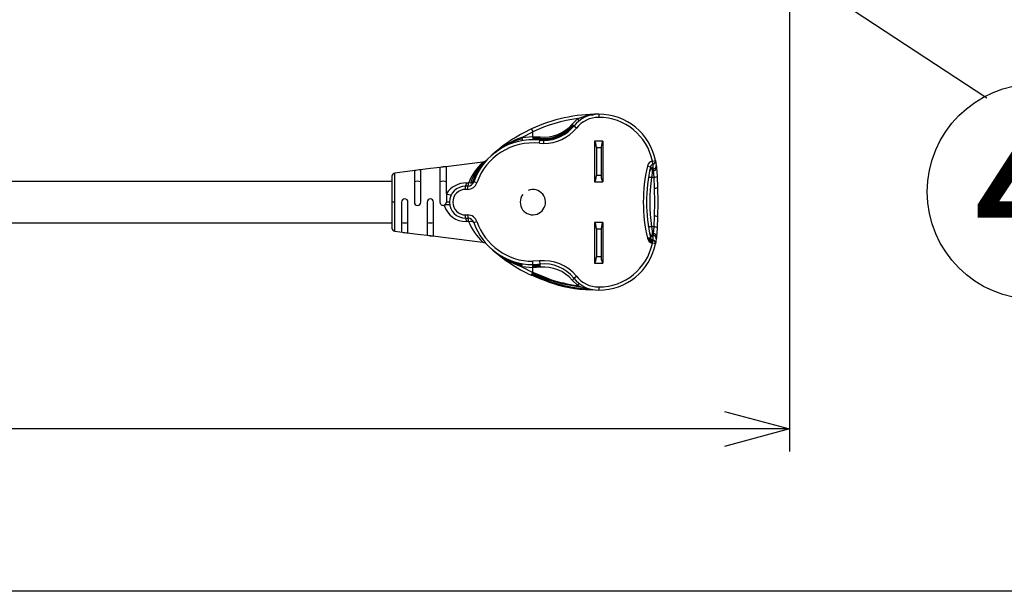
# Model space of a CAD drawing. Extents: x 0 to 418, y 10 to 297.
# Drawn here: x 98 to 142, y 10 to 36 of the extents above; entities that cross this region are included whole.
import ezdxf

# ---------------------------------------------------------------- set-up
doc = ezdxf.new("R2010")
doc.units = 0
doc.layers.get('0').update_dxf_attribs({"linetype": 'CONTINUOUS'})
for name, color, linetype in [('1_ALL_DIMS', 2, 'CONTINUOUS'), ('2_ALL_NOTES', 7, 'CONTINUOUS'), ('DEFAULT_1', 7, 'CONTINUOUS')]:
    doc.layers.add(name, color=color, linetype=linetype)
doc.styles.add('SLDTEXTSTYLE1', font='MSGOTHIC.TTC')
doc.styles.get("Standard").update_dxf_attribs({"font": 'MSGOTHIC.TTC'})
doc.dimstyles.new('SLDDIMSTYLE5', dxfattribs={"dimtxt": 0.18, "dimasz": 2.9, "dimexe": 0, "dimexo": 0.0625, "dimgap": 0, "dimtad": 0, "dimtih": 1, "dimtoh": 1, "dimdec": 0, "dimrnd": 1e-09, "dimzin": 0, "dimtxsty": 'STANDARD', "dimblk1": 'OPEN30', "dimblk2": 'OPEN30', "dimsah": 1, "dimcen": 0.09, "dimazin": 3, "dimtfac": 2.9, "dimtdec": 0, "dimtofl": 0, "dimtmove": 0, "dimatfit": 3, "dimtolj": 1, "dimtzin": 0})
doc.dimstyles.new('SLDDIMSTYLE8', dxfattribs={"dimtxt": 2.5, "dimasz": 2.9, "dimexe": 0, "dimexo": 0.0625, "dimtad": 3, "dimdec": 0, "dimlfac": 7, "dimrnd": 1e-09, "dimzin": 12, "dimtxsty": 'SLDTEXTSTYLE1', "dimblk1": 'OPEN30', "dimblk2": 'OPEN30', "dimsah": 1, "dimcen": 0.09, "dimazin": 3, "dimtol": 1, "dimtp": 2, "dimtm": 2, "dimtfac": 1, "dimtdec": 0, "dimtofl": 0, "dimtmove": 0, "dimatfit": 3, "dimtolj": 1})

# ---------------------------------------------------------------- blocks, each defined once
blk = doc.blocks.new('_OPEN30')
at = {"color": 0, "linetype": 'BYBLOCK'}
for p, q in [((-1, 0.267949), (0, 0)), ((0, 0), (-1, -0.267949)), ((0, 0), (-1, 0))]:
    blk.add_line(p, q, dxfattribs=at)
blk = doc.blocks.new('_D_25')
at = {"layer": '1_ALL_DIMS', "color": 2, "linetype": 'CONTINUOUS'}
for p, q in [((47.79, 60.06), (47.79, 16.248)), ((132.81, 58.694), (132.81, 16.248)), ((132.81, 17.248), (47.79, 17.248))]:
    blk.add_line(p, q, dxfattribs=at)
at = {"layer": '1_ALL_DIMS', "color": 2, "linetype": 'CONTINUOUS', "xscale": 2.9, "yscale": 2.9, "rotation": 180}
blk.add_blockref('_OPEN30', (47.79, 17.248, 5.831), dxfattribs=at)
at = {"layer": '1_ALL_DIMS', "color": 2, "linetype": 'CONTINUOUS', "xscale": 2.9, "yscale": 2.9}
blk.add_blockref('_OPEN30', (132.81, 17.248, 5.831), dxfattribs=at)
at = {"layer": '1_ALL_DIMS', "color": 2, "linetype": 'CONTINUOUS', "char_height": 2.5, "attachment_point": 1, "style": 'SLDTEXTSTYLE1'}
for s, insert in [(' ±2', (91.405, 20.157)), ('595', (87.04, 20.157))]:
    blk.add_mtext(s, dxfattribs=dict(at, insert=insert))
blk = doc.blocks.new('SW_NOTE_0_11')
at = {"layer": '2_ALL_NOTES', "color": 0, "linetype": 'CONTINUOUS'}
blk.add_circle((2.149, -4.2), 4.806, dxfattribs=at)
at = {"layer": '2_ALL_NOTES', "color": 0, "linetype": 'CONTINUOUS', "insert": (2.193, -0.002), "char_height": 7.4, "attachment_point": 2, "style": 'SLDTEXTSTYLE1'}
blk.add_mtext('4', dxfattribs=at)

msp = doc.modelspace()

# ---------------------------------------------------------------- linework, layer by layer
at = {"color": 7, "linetype": 'CONTINUOUS'}
for p, q in [((410, 10), (25, 10)), ((176, 10), (133, 10)), ((176, 10), (133, 10))]:
    msp.add_line(p, q, dxfattribs=at)
at = {"layer": 'DEFAULT_1'}
for p, q in [((124.2948, 31.3024), (124.2948, 31.1595)), ((123.1806, 30.7812), (122.9762, 30.5887)), ((123.3536, 31.1013), (123.1062, 30.8597)), ((123.2936, 30.6804), (123.1823, 30.7701)), ((120.8626, 30.2604), (121.3519, 30.5109)), ((121.2919, 30.6405), (121.3519, 30.5109)), ((121.3519, 30.3015), (121.3519, 30.5109)), ((120.8626, 30.2604), (121.3519, 30.3015)), ((120.8626, 30.2604), (120.8717, 30.2064)), ((120.8717, 30.2064), (120.8795, 30.1607)), ((120.8795, 30.1607), (120.8847, 30.1302)), ((120.8847, 30.1302), (120.8865, 30.1195)), ((121.3519, 30.3015), (121.6809, 30.2837)), ((121.3519, 30.3015), (121.3519, 30.2469)), ((121.3519, 30.2469), (121.3519, 30.2005)), ((121.3519, 30.2005), (121.3519, 30.1695)), ((121.3519, 30.1695), (121.3519, 30.1587)), ((121.6429, 29.9997), (121.6586, 30.1417)), ((121.6429, 29.9997), (121.8474, 29.9884)), ((121.6623, 30.1523), (121.6679, 30.183)), ((121.6679, 30.183), (121.6744, 30.2292)), ((121.6744, 30.2292), (121.6809, 30.2837)), ((121.8474, 29.9884), (121.8474, 30.1313)), ((124.1091, 30.0952), (124.1091, 28.2809)), ((124.4805, 30.0952), (124.1091, 30.0952)), ((124.4805, 30.0952), (124.4805, 28.2809)), ((124.1876, 29.8095), (124.1876, 28.5667)), ((124.1876, 29.8095), (124.4019, 29.8095)), ((124.4019, 29.8095), (124.4019, 28.5667)), ((119.1161, 29.1568), (117.3519, 28.9402)), ((126.6835, 29.2071), (126.8235, 29.2356)), ((126.7127, 29.0698), (126.6835, 29.2071)), ((126.8235, 29.2356), (126.8581, 29.0172)), ((115.6376, 28.7297), (115.1917, 28.6749)), ((115.1917, 27.3738), (115.1917, 28.6749)), ((116.2091, 28.7998), (115.6376, 28.7297)), ((116.0662, 28.775), (116.0662, 27.3738)), ((116.7805, 28.87), (116.2091, 28.7998)), ((116.3519, 27.3738), (116.3519, 28.8103)), ((117.3519, 28.9402), (116.7805, 28.87)), ((117.2091, 28.916), (117.2091, 27.3738)), ((117.4948, 27.7573), (117.4948, 28.9513)), ((124.4019, 28.5667), (124.1876, 28.5667)), ((126.4609, 28.9851), (126.6002, 28.9535)), ((126.6968, 28.8603), (126.7087, 28.9194)), ((126.6968, 28.8603), (126.7162, 28.8603)), ((126.7087, 28.9194), (126.7162, 28.8603)), ((126.7162, 28.8603), (126.726, 28.7768)), ((115.0662, 28.2952), (87.8502, 28.2952)), ((115.0662, 28.5331), (115.0662, 27.3738)), ((118.3867, 28.2304), (118.4836, 28.2312)), ((118.8539, 28.2342), (118.7189, 28.2808)), ((124.1091, 28.2809), (124.4805, 28.2809)), ((126.7497, 28.4744), (126.6464, 28.4744)), ((126.7497, 28.4744), (126.7705, 28.0013)), ((126.8923, 28.5261), (126.9133, 28.0308)), ((117.4948, 27.7573), (117.4948, 27.3738)), ((118.3519, 27.9452), (118.3519, 28.0881)), ((118.4487, 28.0881), (118.3519, 28.0881)), ((118.4487, 27.9452), (118.3519, 27.9452)), ((118.4487, 27.9452), (118.4487, 28.0881)), ((115.1917, 27.3738), (115.0662, 27.3738)), ((115.0662, 27.3738), (115.0662, 26.2145)), ((115.1917, 26.0727), (115.1917, 27.3738)), ((115.4948, 27.3738), (115.4948, 26.0431)), ((115.7805, 26.0078), (115.7805, 27.3738)), ((116.6376, 27.3738), (116.6376, 25.9021)), ((116.9233, 25.8668), (116.9233, 27.3738)), ((117.6376, 27.3738), (117.4948, 27.3738)), ((118.3519, 26.8024), (118.4487, 26.8024)), ((118.3519, 26.6595), (118.3519, 26.8024)), ((118.4487, 26.8024), (118.4487, 26.6595)), ((87.8502, 26.4524), (115.0662, 26.4524)), ((118.3519, 26.6595), (118.4487, 26.6595)), ((118.4836, 26.5164), (118.3867, 26.5172)), ((118.7189, 26.4669), (118.8539, 26.5134)), ((124.1091, 26.4667), (124.1091, 24.6524)), ((124.4805, 26.4667), (124.1091, 26.4667)), ((124.4805, 26.4667), (124.4805, 24.6524)), ((126.7705, 26.7463), (126.7497, 26.2733)), ((126.9133, 26.7168), (126.8923, 26.2215)), ((115.1917, 26.0727), (115.6376, 26.0179)), ((115.6376, 26.0179), (116.2091, 25.9478)), ((116.2091, 25.9478), (116.7805, 25.8776)), ((124.1876, 26.1809), (124.1876, 24.9381)), ((124.1876, 26.1809), (124.4019, 26.1809)), ((124.4019, 26.1809), (124.4019, 24.9381)), ((126.7497, 26.2733), (126.6464, 26.2733)), ((126.726, 25.9708), (126.7162, 25.8873)), ((116.7805, 25.8776), (117.3519, 25.8074)), ((117.3519, 25.8074), (119.1161, 25.5908)), ((126.4609, 25.7625), (126.5142, 25.7746)), ((126.5142, 25.7746), (126.5594, 25.7848)), ((126.5594, 25.7848), (126.5896, 25.7917)), ((126.5896, 25.7917), (126.6002, 25.7941)), ((126.8235, 25.512), (126.6835, 25.5405)), ((126.6936, 25.5879), (126.7025, 25.6297)), ((126.7087, 25.8282), (126.6968, 25.8873)), ((126.7162, 25.8873), (126.6968, 25.8873)), ((126.7025, 25.6297), (126.7091, 25.6609)), ((126.7162, 25.8873), (126.7087, 25.8282)), ((126.8581, 25.7304), (126.8235, 25.512)), ((120.8795, 24.5868), (120.8847, 24.6174)), ((120.8847, 24.6174), (120.8865, 24.6281)), ((121.6429, 24.7479), (121.3519, 24.7318)), ((121.3519, 24.5889), (121.3519, 24.7318)), ((121.6429, 24.7479), (121.6586, 24.6059)), ((124.1091, 24.6524), (124.4805, 24.6524)), ((124.4019, 24.9381), (124.1876, 24.9381)), ((120.8626, 24.4873), (120.8717, 24.5411)), ((121.3519, 24.4461), (120.8626, 24.4873)), ((120.8626, 24.4873), (121.3519, 24.2367)), ((120.8717, 24.5411), (120.8795, 24.5868)), ((121.3095, 24.1451), (121.329, 24.1872)), ((121.329, 24.1872), (121.3402, 24.2115)), ((121.3402, 24.2115), (121.3519, 24.2367)), ((121.3519, 24.5781), (121.3519, 24.5889)), ((121.3519, 24.5471), (121.3519, 24.5781)), ((121.3519, 24.5008), (121.3519, 24.5471)), ((121.3519, 24.4461), (121.3519, 24.5008)), ((121.6809, 24.4639), (121.3519, 24.4461)), ((121.3519, 24.2367), (121.3519, 24.4461)), ((122.067, 23.9473), (121.3519, 24.2367)), ((121.2919, 24.1071), (121.2964, 24.117)), ((121.6073, 23.9819), (121.2919, 24.1071)), ((121.2964, 24.117), (121.3095, 24.1451)), ((122.0361, 23.8118), (121.6349, 23.971)), ((123.1062, 23.8879), (123.3536, 23.6463)), ((123.1823, 23.9775), (123.2936, 24.0672)), ((123.4469, 23.6072), (123.3536, 23.6463)), ((123.5487, 23.5698), (123.4469, 23.6072)), ((123.7765, 23.5048), (123.5487, 23.5698)), ((124.2948, 23.5881), (124.2948, 23.4452))]:
    msp.add_line(p, q, dxfattribs=at)
at = {"layer": 'DEFAULT_1', "flags": 128}
for points in [[(123.3536, 31.1013), (123.8119, 31.2507), (124.0605, 31.2773)], [(123.1062, 30.8597), (123.1239, 30.844), (123.1401, 30.8289)], [(123.1401, 30.8289), (123.1542, 30.8146), (123.1659, 30.8016)], [(123.1659, 30.8016), (123.1748, 30.7904), (123.1806, 30.7812)], [(121.6744, 30.2292), (121.4941, 30.2434), (121.3519, 30.2469)], [(121.6679, 30.183), (121.4912, 30.1971), (121.3519, 30.2005)], [(121.6623, 30.1523), (121.4888, 30.1662), (121.3519, 30.1695)], [(122.3278, 30.2185), (122.0424, 30.1532), (121.6623, 30.1523)], [(118.6394, 28.2264), (118.8052, 28.608), (118.992, 28.9124), (119.1501, 29.1162), (119.2102, 29.1845), (119.1839, 29.1551)], [(118.6917, 28.247), (118.8553, 28.6335), (119.039, 28.9396), (119.1941, 29.1435), (119.253, 29.2116), (119.2478, 29.2058)], [(119.1652, 29.1673), (119.1406, 29.1609), (119.1156, 29.1567)], [(119.212, 29.1865), (119.189, 29.1759), (119.1652, 29.1673)], [(119.2548, 29.2137), (119.234, 29.1992), (119.212, 29.1865)], [(119.2742, 29.23), (119.2647, 29.2217), (119.2548, 29.2137)], [(119.2742, 29.23), (119.2833, 29.2387), (119.2917, 29.2476)], [(126.5973, 28.9531), (126.6052, 28.9741), (126.6152, 28.9937)], [(126.7127, 29.0698), (126.7109, 28.9938), (126.7087, 28.9194)], [(126.8581, 29.0172), (126.8626, 28.9757), (126.8685, 28.9067)], [(126.726, 28.7768), (126.7371, 28.6453), (126.7497, 28.4744)], [(126.8685, 28.9067), (126.8797, 28.741), (126.8923, 28.5261)], [(118.5676, 28.2209), (118.5655, 28.221), (118.4836, 28.2312)], [(118.6394, 28.2264), (118.6149, 28.2226), (118.5676, 28.2209)], [(118.6917, 28.247), (118.6395, 28.2264), (118.6394, 28.2264)], [(126.6464, 28.4744), (126.5879, 28.4785), (126.5399, 28.474), (126.5152, 28.4649), (126.5052, 28.4519)], [(126.8923, 28.5261), (126.8795, 28.5064), (126.8414, 28.4891), (126.7985, 28.4794), (126.7497, 28.4744)], [(126.7705, 28.0013), (126.7798, 27.3738), (126.7705, 26.7463)], [(126.9133, 28.0308), (126.9226, 27.3738), (126.9133, 26.7168)], [(118.4836, 26.5164), (118.5655, 26.5266), (118.6395, 26.5212), (118.6928, 26.4998), (118.7189, 26.4669)], [(126.6464, 26.2733), (126.5938, 26.2691), (126.5488, 26.2719), (126.5178, 26.2812), (126.5052, 26.2957)], [(126.7497, 26.2733), (126.7371, 26.1022), (126.726, 25.9708)], [(126.8923, 26.2215), (126.8795, 26.2412), (126.8414, 26.2585), (126.7985, 26.2682), (126.7497, 26.2733)], [(126.8923, 26.2215), (126.8797, 26.0066), (126.8685, 25.8409)], [(126.6153, 25.7537), (126.6061, 25.7732), (126.5996, 25.7939)], [(126.6153, 25.7537), (126.6152, 25.7539), (126.6002, 25.7941)], [(126.6835, 25.5405), (126.6933, 25.5865), (126.6936, 25.5879)], [(126.7087, 25.8282), (126.7109, 25.7538), (126.7127, 25.6778)], [(126.7091, 25.6609), (126.7093, 25.6617), (126.7127, 25.6778)], [(126.8685, 25.8409), (126.8626, 25.7721), (126.8581, 25.7304)], [(121.6586, 24.6059), (121.6602, 24.6033), (121.6623, 24.5953)], [(122.0512, 23.8964), (121.6445, 24.0485), (121.329, 24.1872)], [(122.0587, 23.9214), (121.6541, 24.0731), (121.3402, 24.2115)], [(121.3519, 24.5781), (121.526, 24.5835), (121.6623, 24.5953)], [(121.3519, 24.5471), (121.5291, 24.5526), (121.6679, 24.5645)], [(121.3519, 24.5008), (121.5328, 24.5063), (121.6744, 24.5184)], [(121.6623, 24.5953), (121.6649, 24.5822), (121.6679, 24.5645)], [(121.6679, 24.5645), (121.6711, 24.543), (121.6744, 24.5184)], [(121.6744, 24.5184), (121.6777, 24.4917), (121.6809, 24.4639)], [(122.0345, 23.8233), (121.6189, 23.9769), (121.2964, 24.117)], [(122.0398, 23.8529), (121.6286, 24.0058), (121.3095, 24.1451)], [(122.0398, 23.8529), (122.0361, 23.8343), (122.0345, 23.8233)], [(122.0345, 23.8233), (122.0346, 23.8144), (122.0361, 23.8118)], [(122.0512, 23.8964), (122.0442, 23.8707), (122.0398, 23.8529)], [(122.0587, 23.9214), (122.0544, 23.9072), (122.0512, 23.8964)], [(123.5487, 23.5698), (122.7067, 23.7102), (122.0512, 23.8964)], [(122.0669, 23.9473), (122.0622, 23.9327), (122.0587, 23.9214)], [(123.4469, 23.6073), (122.6655, 23.7464), (122.0587, 23.9214)], [(124.0294, 23.4608), (123.8119, 23.4969), (123.7765, 23.5048)]]:
    msp.add_lwpolyline(points, dxfattribs=at)
at = {"layer": 'DEFAULT_1'}
for centre, radius, start, end in [((124.2948, 24.1595), 7.1429, 90, 114.86036), ((124.2948, 29.8738), 1.4286, 90, 141.14236), ((124.2948, 28.7221), 2.5803, 11.47865, 90), ((124.2433, 24.3964), 6.7636, 97.55859, 115.30856), ((121.8516, 31.8611), 1.6881, 263.74956, 321.12668), ((121.8557, 31.877), 1.6578, 263.72052, 320.78256), ((121.8597, 31.8927), 1.6188, 263.65872, 320.35076), ((121.8474, 31.8456), 1.7143, 270, 321.14236), ((124.2948, 29.8738), 1.2857, 90, 141.14236), ((123.2423, 30.9856), 0.1605, 1.45708, 46.09705), ((124.2948, 28.7221), 2.4374, 11.47865, 90), ((124.2948, 24.1595), 7.1429, 114.86036, 132.47583), ((121.8464, 31.8477), 1.8593, 270.03129, 321.11107), ((121.3519, 27.3738), 2.7849, 83.6772, 160.99378), ((121.3519, 27.3738), 2.642, 83.6772, 160.99378), ((122.1143, 26.6055), 3.8633, 108.90469, 130.91823), ((121.6873, 27.1934), 3.1214, 105.14614, 130.38779), ((121.8474, 31.8456), 1.7143, 263.6772, 270), ((120.9862, 27.2007), 2.7065, 133.72048, 157.61907), ((121.1639, 27.2434), 2.7742, 136.18871, 159.36767), ((126.7493, 28.9186), 0.296, 102.85436, 167.00754), ((126.7494, 28.9218), 0.1525, 103.92346, 167.97595), ((126.6844, 29.2086), 0.1416, 281.51573, 10.98859), ((126.7168, 29.0024), 0.1421, 269.76075, 5.9627), ((115.2091, 28.5331), 0.1429, 97, 180), ((116.3163, 27.9239), 0.8871, 87.69706, 106.37303), ((117.4697, 27.9786), 0.973, 88.52174, 105.53627), ((133.566, 27.3738), 7.2856, 167.22237, 192.77763), ((133.5662, 27.3738), 7.1429, 167.22265, 192.77735), ((126.695, 28.7191), 0.1412, 89.25864, 168.50525), ((126.7067, 28.7784), 0.1411, 89.20931, 168.05119), ((138.3927, 27.1357), 11.8223, 171.61173, 173.49833), ((126.7352, 28.9098), 0.1333, 266.03796, 358.64919), ((116.2091, 27.7643), 0.539, 74.63116, 105.36884), ((117.3519, 27.7643), 0.539, 74.63116, 105.36884), ((118.37, 27.1846), 1.0459, 89.08171, 146.80195), ((118.1322, 28.2173), 0.2549, 329.54799, 2.94759), ((118.4487, 28.3738), 0.2857, 270, 340.99378), ((118.4487, 28.3738), 0.4286, 270, 340.99378), ((118.2601, 28.2098), 0.2244, 327.17074, 5.48338), ((134.1577, 27.3738), 7.5915, 171.66437, 188.33563), ((117.7008, 28.0761), 0.3796, 237.12858, 272.11291), ((118.3519, 27.3738), 0.7143, 90, 270), ((118.3519, 27.3738), 0.5714, 90, 270), ((121.3519, 27.3738), 0.5643, 180, 111.92116), ((121.3519, 27.3738), 0.5643, 143.01765, 180), ((126.7986, 28.2259), 0.2263, 262.87395, 300.45733), ((115.6376, 27.3738), 0.1429, 0, 180), ((116.2091, 27.3738), 0.1429, 180, 0), ((116.7805, 27.3738), 0.1429, 360, 180), ((117.3519, 27.3738), 0.1429, 180, 289.43898), ((117.3519, 27.3738), 0.1429, 289.43898, 0), ((117.6005, 26.3438), 0.9176, 87.11394, 102.65647), ((118.3395, 27.4887), 0.9726, 194.87155, 272.78381), ((118.4487, 26.3738), 0.4286, 19.00622, 90), ((115.6376, 26.9833), 0.539, 254.63116, 285.36884), ((116.7805, 26.9833), 0.539, 254.63116, 285.36884), ((118.2031, 26.5477), 0.1862, 350.59015, 36.91427), ((118.4487, 26.3738), 0.2857, 19.00622, 90), ((118.2601, 26.5378), 0.2245, 354.52013, 32.82574), ((120.998, 27.555), 2.7205, 202.44357, 226.21683), ((121.3519, 27.3738), 2.7849, 199.00622, 270), ((121.3519, 27.3738), 2.642, 199.00622, 270), ((126.7986, 26.5217), 0.2263, 59.54267, 97.12605), ((115.2091, 26.2145), 0.1429, 180, 263), ((115.7387, 26.8443), 0.8375, 253.06489, 272.85752), ((126.6949, 26.0284), 0.1411, 191.45973, 270.77638), ((126.7068, 25.9693), 0.1412, 191.98371, 270.7558), ((138.3953, 27.6123), 11.8249, 186.50188, 188.38806), ((126.7352, 25.8378), 0.1333, 1.35081, 93.96204), ((116.8921, 26.7896), 0.9233, 253.99952, 271.93686), ((119.9491, 29.012), 3.5212, 256.30693, 258.00806), ((124.2948, 26.0255), 2.4374, 270, 348.52135), ((124.2948, 26.0255), 2.5803, 270, 348.52135), ((126.7493, 25.829), 0.296, 192.99691, 257.1412), ((126.7475, 25.8193), 0.2376, 190.85453, 256.87242), ((126.7487, 25.816), 0.1919, 189.3442, 256.04785), ((126.7494, 25.8177), 0.1619, 189.26138, 255.59629), ((126.7476, 25.823), 0.1493, 207.64203, 256.4829), ((126.6846, 25.5391), 0.1415, 348.96471, 78.53096), ((126.7168, 25.7452), 0.1421, 354.0373, 90.23925), ((124.2948, 30.5881), 7.1429, 227.52417, 245.13964), ((122.1325, 28.171), 3.8965, 228.47082, 250.97989), ((121.531, 27.1836), 2.7235, 234.07161, 255.99064), ((121.314, 26.9396), 2.3926, 235.5638, 259.53568), ((121.3519, 27.3738), 2.7849, 270, 276.32281), ((121.8474, 22.902), 1.8571, 38.85764, 96.3228), ((121.8474, 22.902), 1.7143, 38.85764, 96.3228), ((121.8597, 22.855), 1.6188, 39.64923, 96.34129), ((124.2896, 30.5638), 7.1077, 251.50229, 267.90233), ((124.1229, 29.8437), 6.3828, 250.91611, 268.34145), ((124.2753, 30.4979), 7.0109, 251.40611, 265.91966), ((124.2417, 30.3438), 6.7561, 251.22225, 262.44666), ((123.0184, 24.0397), 0.1753, 300.0458, 339.24301), ((124.2948, 24.8738), 1.4286, 218.85764, 270), ((124.2948, 24.8738), 1.2857, 218.85764, 270), ((123.2523, 23.7576), 0.1505, 312.33062, 0.11525)]:
    msp.add_arc(centre, radius, start, end, dxfattribs=at)
for centre, start_param, end_param in [((124.1091, 29.8095), 4.712389, 6.2831853), ((124.4805, 29.8095), 0, 1.5707963), ((124.1091, 28.5667), 3.1415927, 4.712389), ((124.4805, 28.5667), 1.5707963, 3.1415927), ((124.1091, 26.1809), 4.712389, 6.2831853), ((124.4805, 26.1809), 0, 1.5707963), ((124.1091, 24.9381), 3.1415927, 4.712389), ((124.4805, 24.9381), 1.5707963, 3.1415927)]:
    msp.add_ellipse(centre, major_axis=(0, 0.2857), ratio=0.275, start_param=start_param, end_param=end_param, dxfattribs=at)

# ---------------------------------------------------------------- block references
at = {"layer": '2_ALL_NOTES', "color": 2, "linetype": 'CONTINUOUS'}
msp.add_blockref('SW_NOTE_0_11', (141.607, 32.0368), dxfattribs=at)

# ---------------------------------------------------------------- dimensions: what is measured, and where the dimension line sits
at = {"layer": '1_ALL_DIMS', "color": 2, "linetype": 'CONTINUOUS'}
dim = msp.add_linear_dim(base=(47.7898, 17.2479), p1=(132.8098, 58.6938), p2=(47.7898, 60.0597), dimstyle='SLDDIMSTYLE8', dxfattribs=at)
dim.commit()
dim.dimension.update_dxf_attribs({"geometry": '_D_25', "text_midpoint": (92.1324, 17.2479), "dimtype": 160})

# ---------------------------------------------------------------- leaders
at = {"layer": '2_ALL_NOTES', "color": 2, "linetype": 'CONTINUOUS'}
msp.add_leader([(124.0999, 43.5162), (141.607, 32.0368)], dimstyle='SLDDIMSTYLE5', dxfattribs=at)

doc.saveas('drawing.dxf')
